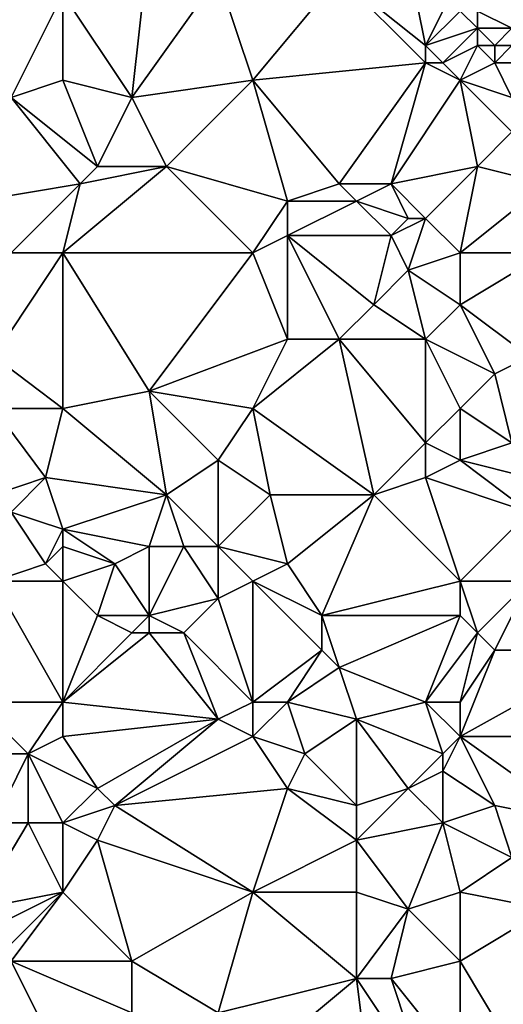
# Model space of a CAD drawing. Units: metres. Extents: x 74375 to 75000, y 342500 to 343000.
# Drawn here: x 74446 to 74474, y 342800 to 342858 of the extents above; entities that cross this region are included whole.
import ezdxf

# ---------------------------------------------------------------- set-up
doc = ezdxf.new("R2010")
doc.units = ezdxf.units.M
doc.layers.add('Terrain', color=15, linetype='Continuous')

msp = doc.modelspace()

# ---------------------------------------------------------------- linework, layer by layer
at = {"layer": 'Terrain'}
for points in [[(74453, 342853, 328.9), (74454, 342862, 328.58), (74449, 342859, 328.56), (74453, 342853, 328.9)], [(74453, 342853, 328.9), (74458, 342860, 328.81), (74454, 342862, 328.58), (74453, 342853, 328.9)], [(74470, 342856, 329.54), (74469, 342861, 328.91), (74465, 342860, 328.87), (74470, 342856, 329.54)], [(74470, 342856, 329.54), (74471, 342858, 329.31), (74469, 342861, 328.91), (74470, 342856, 329.54)], [(74475, 342857, 329.62), (74475, 342861, 327.88), (74473, 342858, 329.34), (74475, 342857, 329.62)], [(74446, 342853, 328.8), (74449, 342859, 328.56), (74437, 342860, 327.43), (74446, 342853, 328.8)], [(74453, 342853, 328.9), (74460, 342854, 329.28), (74458, 342860, 328.81), (74453, 342853, 328.9)], [(74460, 342854, 329.28), (74465, 342860, 328.87), (74458, 342860, 328.81), (74460, 342854, 329.28)], [(74460, 342854, 329.28), (74470, 342855, 329.66), (74465, 342860, 328.87), (74460, 342854, 329.28)], [(74470, 342855, 329.66), (74470, 342856, 329.54), (74465, 342860, 328.87), (74470, 342855, 329.66)], [(74446, 342853, 328.8), (74449, 342854, 328.76), (74449, 342859, 328.56), (74446, 342853, 328.8)], [(74453, 342853, 328.9), (74449, 342859, 328.56), (74449, 342854, 328.76), (74453, 342853, 328.9)], [(74470, 342856, 329.54), (74472, 342858, 329.34), (74471, 342858, 329.31), (74470, 342856, 329.54)], [(74473, 342857, 329.52), (74472, 342858, 329.34), (74470, 342856, 329.54), (74473, 342857, 329.52)], [(74473, 342857, 329.52), (74473, 342858, 329.34), (74472, 342858, 329.34), (74473, 342857, 329.52)], [(74475, 342857, 329.62), (74473, 342858, 329.34), (74473, 342857, 329.52), (74475, 342857, 329.62)], [(74473, 342857, 329.52), (74470, 342856, 329.54), (74471, 342855, 329.89), (74473, 342857, 329.52)], [(74473, 342856, 329.67), (74473, 342857, 329.52), (74471, 342855, 329.89), (74473, 342856, 329.67)], [(74474, 342856, 329.74), (74475, 342857, 329.62), (74473, 342857, 329.52), (74474, 342856, 329.74)], [(74474, 342856, 329.74), (74473, 342857, 329.52), (74473, 342856, 329.67), (74474, 342856, 329.74)], [(74475, 342856, 329.74), (74475, 342857, 329.62), (74474, 342856, 329.74), (74475, 342856, 329.74)], [(74471, 342855, 329.89), (74470, 342856, 329.54), (74470, 342855, 329.66), (74471, 342855, 329.89)], [(74473, 342856, 329.67), (74471, 342855, 329.89), (74472, 342854, 329.77), (74473, 342856, 329.67)], [(74474, 342855, 329.83), (74473, 342856, 329.67), (74472, 342854, 329.77), (74474, 342855, 329.83)], [(74474, 342855, 329.83), (74474, 342856, 329.74), (74473, 342856, 329.67), (74474, 342855, 329.83)], [(74475, 342855, 329.82), (74475, 342856, 329.74), (74474, 342855, 329.83), (74475, 342855, 329.82)], [(74474, 342855, 329.83), (74475, 342856, 329.74), (74474, 342856, 329.74), (74474, 342855, 329.83)], [(74460, 342854, 329.28), (74465, 342848, 329.92), (74470, 342855, 329.66), (74460, 342854, 329.28)], [(74468, 342848, 329.99), (74470, 342855, 329.66), (74465, 342848, 329.92), (74468, 342848, 329.99)], [(74468, 342848, 329.99), (74472, 342854, 329.77), (74470, 342855, 329.66), (74468, 342848, 329.99)], [(74472, 342854, 329.77), (74471, 342855, 329.89), (74470, 342855, 329.66), (74472, 342854, 329.77)], [(74475, 342853, 329.95), (74474, 342855, 329.83), (74472, 342854, 329.77), (74475, 342853, 329.95)], [(74475, 342853, 329.95), (74475, 342855, 329.82), (74474, 342855, 329.83), (74475, 342853, 329.95)], [(74446, 342853, 328.8), (74451, 342849, 329.35), (74449, 342854, 328.76), (74446, 342853, 328.8)], [(74451, 342849, 329.35), (74453, 342853, 328.9), (74449, 342854, 328.76), (74451, 342849, 329.35)], [(74455, 342849, 329.34), (74460, 342854, 329.28), (74453, 342853, 328.9), (74455, 342849, 329.34)], [(74455, 342849, 329.34), (74462, 342847, 330.03), (74460, 342854, 329.28), (74455, 342849, 329.34)], [(74460, 342854, 329.28), (74462, 342847, 330.03), (74465, 342848, 329.92), (74460, 342854, 329.28)], [(74473, 342849, 330.11), (74472, 342854, 329.77), (74468, 342848, 329.99), (74473, 342849, 330.11)], [(74473, 342849, 330.11), (74475, 342851, 330), (74472, 342854, 329.77), (74473, 342849, 330.11)], [(74475, 342851, 330), (74475, 342853, 329.95), (74472, 342854, 329.77), (74475, 342851, 330)], [(74444, 342847, 328.99), (74450, 342848, 329.31), (74446, 342853, 328.8), (74444, 342847, 328.99)], [(74446, 342853, 328.8), (74450, 342848, 329.31), (74451, 342849, 329.35), (74446, 342853, 328.8)], [(74455, 342849, 329.34), (74453, 342853, 328.9), (74451, 342849, 329.35), (74455, 342849, 329.34)], [(74477, 342848, 330.47), (74475, 342851, 330), (74473, 342849, 330.11), (74477, 342848, 330.47)], [(74449, 342844, 329.4), (74460, 342844, 330.04), (74455, 342849, 329.34), (74449, 342844, 329.4)], [(74449, 342844, 329.4), (74455, 342849, 329.34), (74450, 342848, 329.31), (74449, 342844, 329.4)], [(74450, 342848, 329.31), (74455, 342849, 329.34), (74451, 342849, 329.35), (74450, 342848, 329.31)], [(74460, 342844, 330.04), (74462, 342847, 330.03), (74455, 342849, 329.34), (74460, 342844, 330.04)], [(74473, 342849, 330.11), (74468, 342848, 329.99), (74470, 342846, 330.25), (74473, 342849, 330.11)], [(74473, 342849, 330.11), (74470, 342846, 330.25), (74472, 342844, 330.6), (74473, 342849, 330.11)], [(74477, 342848, 330.47), (74473, 342849, 330.11), (74472, 342844, 330.6), (74477, 342848, 330.47)], [(74446, 342844, 329.19), (74450, 342848, 329.31), (74444, 342847, 328.99), (74446, 342844, 329.19)], [(74449, 342844, 329.4), (74450, 342848, 329.31), (74446, 342844, 329.19), (74449, 342844, 329.4)], [(74466, 342847, 330.16), (74465, 342848, 329.92), (74462, 342847, 330.03), (74466, 342847, 330.16)], [(74466, 342847, 330.16), (74468, 342848, 329.99), (74465, 342848, 329.92), (74466, 342847, 330.16)], [(74469, 342846, 330.21), (74468, 342848, 329.99), (74466, 342847, 330.16), (74469, 342846, 330.21)], [(74470, 342846, 330.25), (74468, 342848, 329.99), (74469, 342846, 330.21), (74470, 342846, 330.25)], [(74477, 342844, 330.61), (74477, 342848, 330.47), (74472, 342844, 330.6), (74477, 342844, 330.61)], [(74460, 342844, 330.04), (74462, 342845, 329.92), (74462, 342847, 330.03), (74460, 342844, 330.04)], [(74468, 342845, 330.43), (74466, 342847, 330.16), (74462, 342845, 329.92), (74468, 342845, 330.43)], [(74462, 342845, 329.92), (74466, 342847, 330.16), (74462, 342847, 330.03), (74462, 342845, 329.92)], [(74468, 342845, 330.43), (74469, 342846, 330.21), (74466, 342847, 330.16), (74468, 342845, 330.43)], [(74468, 342845, 330.43), (74469, 342843, 330.46), (74470, 342846, 330.25), (74468, 342845, 330.43)], [(74468, 342845, 330.43), (74470, 342846, 330.25), (74469, 342846, 330.21), (74468, 342845, 330.43)], [(74472, 342844, 330.6), (74470, 342846, 330.25), (74469, 342843, 330.46), (74472, 342844, 330.6)], [(74460, 342844, 330.04), (74462, 342839, 330.4), (74462, 342845, 329.92), (74460, 342844, 330.04)], [(74468, 342845, 330.43), (74462, 342845, 329.92), (74467, 342841, 330.53), (74468, 342845, 330.43)], [(74462, 342845, 329.92), (74462, 342839, 330.4), (74465, 342839, 330.7), (74462, 342845, 329.92)], [(74462, 342845, 329.92), (74465, 342839, 330.7), (74467, 342841, 330.53), (74462, 342845, 329.92)], [(74468, 342845, 330.43), (74467, 342841, 330.53), (74469, 342843, 330.46), (74468, 342845, 330.43)], [(74449, 342844, 329.4), (74446, 342844, 329.19), (74445, 342838, 329.48), (74449, 342844, 329.4)], [(74449, 342844, 329.4), (74445, 342838, 329.48), (74449, 342835, 330), (74449, 342844, 329.4)], [(74449, 342844, 329.4), (74449, 342835, 330), (74454, 342836, 330.14), (74449, 342844, 329.4)], [(74449, 342844, 329.4), (74454, 342836, 330.14), (74460, 342844, 330.04), (74449, 342844, 329.4)], [(74460, 342844, 330.04), (74454, 342836, 330.14), (74462, 342839, 330.4), (74460, 342844, 330.04)], [(74472, 342844, 330.6), (74469, 342843, 330.46), (74472, 342841, 330.94), (74472, 342844, 330.6)], [(74477, 342844, 330.61), (74472, 342841, 330.94), (74476, 342838, 331.27), (74477, 342844, 330.61)], [(74477, 342844, 330.61), (74472, 342844, 330.6), (74472, 342841, 330.94), (74477, 342844, 330.61)], [(74470, 342839, 330.83), (74469, 342843, 330.46), (74467, 342841, 330.53), (74470, 342839, 330.83)], [(74470, 342839, 330.83), (74472, 342841, 330.94), (74469, 342843, 330.46), (74470, 342839, 330.83)], [(74470, 342839, 330.83), (74467, 342841, 330.53), (74465, 342839, 330.7), (74470, 342839, 330.83)], [(74474, 342837, 331.3), (74472, 342841, 330.94), (74470, 342839, 330.83), (74474, 342837, 331.3)], [(74474, 342837, 331.3), (74476, 342838, 331.27), (74472, 342841, 330.94), (74474, 342837, 331.3)], [(74460, 342835, 330.69), (74462, 342839, 330.4), (74454, 342836, 330.14), (74460, 342835, 330.69)], [(74460, 342835, 330.69), (74467, 342830, 331.52), (74465, 342839, 330.7), (74460, 342835, 330.69)], [(74460, 342835, 330.69), (74465, 342839, 330.7), (74462, 342839, 330.4), (74460, 342835, 330.69)], [(74470, 342839, 330.83), (74465, 342839, 330.7), (74470, 342833, 331.44), (74470, 342839, 330.83)], [(74465, 342839, 330.7), (74467, 342830, 331.52), (74470, 342833, 331.44), (74465, 342839, 330.7)], [(74472, 342835, 331.3), (74470, 342839, 330.83), (74470, 342833, 331.44), (74472, 342835, 331.3)], [(74474, 342837, 331.3), (74470, 342839, 330.83), (74472, 342835, 331.3), (74474, 342837, 331.3)], [(74449, 342835, 330), (74445, 342838, 329.48), (74445, 342835, 329.82), (74449, 342835, 330)], [(74474, 342837, 331.3), (74475, 342833, 331.73), (74476, 342838, 331.27), (74474, 342837, 331.3)], [(74474, 342837, 331.3), (74472, 342835, 331.3), (74475, 342833, 331.73), (74474, 342837, 331.3)], [(74449, 342835, 330), (74455, 342830, 330.79), (74454, 342836, 330.14), (74449, 342835, 330)], [(74460, 342835, 330.69), (74454, 342836, 330.14), (74458, 342832, 330.7), (74460, 342835, 330.69)], [(74454, 342836, 330.14), (74455, 342830, 330.79), (74458, 342832, 330.7), (74454, 342836, 330.14)], [(74449, 342835, 330), (74445, 342835, 329.82), (74448, 342831, 330.35), (74449, 342835, 330)], [(74445, 342835, 329.82), (74445, 342830, 330.08), (74448, 342831, 330.35), (74445, 342835, 329.82)], [(74449, 342835, 330), (74448, 342831, 330.35), (74455, 342830, 330.79), (74449, 342835, 330)], [(74460, 342835, 330.69), (74458, 342832, 330.7), (74461, 342830, 331.18), (74460, 342835, 330.69)], [(74460, 342835, 330.69), (74461, 342830, 331.18), (74467, 342830, 331.52), (74460, 342835, 330.69)], [(74472, 342835, 331.3), (74470, 342833, 331.44), (74472, 342832, 331.69), (74472, 342835, 331.3)], [(74472, 342835, 331.3), (74472, 342832, 331.69), (74475, 342833, 331.73), (74472, 342835, 331.3)], [(74467, 342830, 331.52), (74470, 342831, 331.47), (74470, 342833, 331.44), (74467, 342830, 331.52)], [(74470, 342831, 331.47), (74472, 342832, 331.69), (74470, 342833, 331.44), (74470, 342831, 331.47)], [(74476, 342831, 331.93), (74475, 342833, 331.73), (74472, 342832, 331.69), (74476, 342831, 331.93)], [(74458, 342827, 331.17), (74458, 342832, 330.7), (74455, 342830, 330.79), (74458, 342827, 331.17)], [(74458, 342827, 331.17), (74461, 342830, 331.18), (74458, 342832, 330.7), (74458, 342827, 331.17)], [(74476, 342829, 332.02), (74472, 342832, 331.69), (74470, 342831, 331.47), (74476, 342829, 332.02)], [(74476, 342829, 332.02), (74476, 342831, 331.93), (74472, 342832, 331.69), (74476, 342829, 332.02)], [(74446, 342829, 330.24), (74448, 342831, 330.35), (74445, 342830, 330.08), (74446, 342829, 330.24)], [(74449, 342828, 330.55), (74448, 342831, 330.35), (74446, 342829, 330.24), (74449, 342828, 330.55)], [(74449, 342828, 330.55), (74455, 342830, 330.79), (74448, 342831, 330.35), (74449, 342828, 330.55)], [(74472, 342825, 331.98), (74470, 342831, 331.47), (74467, 342830, 331.52), (74472, 342825, 331.98)], [(74476, 342829, 332.02), (74470, 342831, 331.47), (74472, 342825, 331.98), (74476, 342829, 332.02)], [(74449, 342828, 330.55), (74454, 342827, 330.84), (74455, 342830, 330.79), (74449, 342828, 330.55)], [(74456, 342827, 331), (74455, 342830, 330.79), (74454, 342827, 330.84), (74456, 342827, 331)], [(74458, 342827, 331.17), (74455, 342830, 330.79), (74456, 342827, 331), (74458, 342827, 331.17)], [(74458, 342827, 331.17), (74462, 342826, 331.47), (74461, 342830, 331.18), (74458, 342827, 331.17)], [(74462, 342826, 331.47), (74467, 342830, 331.52), (74461, 342830, 331.18), (74462, 342826, 331.47)], [(74462, 342826, 331.47), (74464, 342823, 332.12), (74467, 342830, 331.52), (74462, 342826, 331.47)], [(74472, 342825, 331.98), (74467, 342830, 331.52), (74464, 342823, 332.12), (74472, 342825, 331.98)], [(74445, 342825, 330.6), (74448, 342826, 330.98), (74446, 342829, 330.24), (74445, 342825, 330.6)], [(74448, 342826, 330.98), (74449, 342828, 330.55), (74446, 342829, 330.24), (74448, 342826, 330.98)], [(74476, 342825, 331.96), (74476, 342829, 332.02), (74472, 342825, 331.98), (74476, 342825, 331.96)], [(74448, 342826, 330.98), (74449, 342827, 330.76), (74449, 342828, 330.55), (74448, 342826, 330.98)], [(74449, 342827, 330.76), (74452, 342826, 331.17), (74449, 342828, 330.55), (74449, 342827, 330.76)], [(74449, 342828, 330.55), (74452, 342826, 331.17), (74454, 342827, 330.84), (74449, 342828, 330.55)], [(74449, 342825, 331.07), (74449, 342827, 330.76), (74448, 342826, 330.98), (74449, 342825, 331.07)], [(74449, 342825, 331.07), (74452, 342826, 331.17), (74449, 342827, 330.76), (74449, 342825, 331.07)], [(74452, 342826, 331.17), (74454, 342823, 331.46), (74454, 342827, 330.84), (74452, 342826, 331.17)], [(74456, 342827, 331), (74454, 342827, 330.84), (74454, 342823, 331.46), (74456, 342827, 331)], [(74456, 342827, 331), (74454, 342823, 331.46), (74458, 342824, 331.71), (74456, 342827, 331)], [(74458, 342827, 331.17), (74456, 342827, 331), (74458, 342824, 331.71), (74458, 342827, 331.17)], [(74460, 342825, 331.6), (74462, 342826, 331.47), (74458, 342827, 331.17), (74460, 342825, 331.6)], [(74460, 342825, 331.6), (74458, 342827, 331.17), (74458, 342824, 331.71), (74460, 342825, 331.6)], [(74449, 342825, 331.07), (74448, 342826, 330.98), (74445, 342825, 330.6), (74449, 342825, 331.07)], [(74449, 342825, 331.07), (74451, 342823, 331.21), (74452, 342826, 331.17), (74449, 342825, 331.07)], [(74452, 342826, 331.17), (74451, 342823, 331.21), (74454, 342823, 331.46), (74452, 342826, 331.17)], [(74460, 342825, 331.6), (74464, 342823, 332.12), (74462, 342826, 331.47), (74460, 342825, 331.6)], [(74445, 342825, 330.6), (74444, 342818, 331.14), (74449, 342818, 331.45), (74445, 342825, 330.6)], [(74449, 342825, 331.07), (74445, 342825, 330.6), (74449, 342818, 331.45), (74449, 342825, 331.07)], [(74449, 342825, 331.07), (74449, 342818, 331.45), (74451, 342823, 331.21), (74449, 342825, 331.07)], [(74460, 342825, 331.6), (74458, 342824, 331.71), (74460, 342818, 332.26), (74460, 342825, 331.6)], [(74460, 342825, 331.6), (74460, 342818, 332.26), (74464, 342821, 332.19), (74460, 342825, 331.6)], [(74460, 342825, 331.6), (74464, 342821, 332.19), (74464, 342823, 332.12), (74460, 342825, 331.6)], [(74472, 342825, 331.98), (74464, 342823, 332.12), (74472, 342823, 332.35), (74472, 342825, 331.98)], [(74472, 342825, 331.98), (74472, 342823, 332.35), (74473, 342822, 332.42), (74472, 342825, 331.98)], [(74476, 342825, 331.96), (74472, 342825, 331.98), (74473, 342822, 332.42), (74476, 342825, 331.96)], [(74476, 342825, 331.96), (74473, 342822, 332.42), (74474, 342821, 332.45), (74476, 342825, 331.96)], [(74476, 342825, 331.96), (74474, 342821, 332.45), (74481, 342821, 332.88), (74476, 342825, 331.96)], [(74456, 342822, 331.74), (74458, 342824, 331.71), (74454, 342823, 331.46), (74456, 342822, 331.74)], [(74460, 342818, 332.26), (74458, 342824, 331.71), (74456, 342822, 331.74), (74460, 342818, 332.26)], [(74449, 342818, 331.45), (74453, 342822, 331.51), (74451, 342823, 331.21), (74449, 342818, 331.45)], [(74453, 342822, 331.51), (74454, 342823, 331.46), (74451, 342823, 331.21), (74453, 342822, 331.51)], [(74454, 342822, 331.79), (74454, 342823, 331.46), (74453, 342822, 331.51), (74454, 342822, 331.79)], [(74456, 342822, 331.74), (74454, 342823, 331.46), (74454, 342822, 331.79), (74456, 342822, 331.74)], [(74465, 342820, 332.2), (74472, 342823, 332.35), (74464, 342823, 332.12), (74465, 342820, 332.2)], [(74465, 342820, 332.2), (74464, 342823, 332.12), (74464, 342821, 332.19), (74465, 342820, 332.2)], [(74470, 342818, 332.56), (74472, 342823, 332.35), (74465, 342820, 332.2), (74470, 342818, 332.56)], [(74473, 342822, 332.42), (74472, 342823, 332.35), (74470, 342818, 332.56), (74473, 342822, 332.42)], [(74449, 342818, 331.45), (74458, 342817, 332.24), (74454, 342822, 331.79), (74449, 342818, 331.45)], [(74449, 342818, 331.45), (74454, 342822, 331.79), (74453, 342822, 331.51), (74449, 342818, 331.45)], [(74458, 342817, 332.24), (74456, 342822, 331.74), (74454, 342822, 331.79), (74458, 342817, 332.24)], [(74458, 342817, 332.24), (74460, 342818, 332.26), (74456, 342822, 331.74), (74458, 342817, 332.24)], [(74473, 342822, 332.42), (74470, 342818, 332.56), (74472, 342818, 332.52), (74473, 342822, 332.42)], [(74474, 342821, 332.45), (74473, 342822, 332.42), (74472, 342818, 332.52), (74474, 342821, 332.45)], [(74460, 342818, 332.26), (74462, 342818, 332.39), (74464, 342821, 332.19), (74460, 342818, 332.26)], [(74462, 342818, 332.39), (74465, 342820, 332.2), (74464, 342821, 332.19), (74462, 342818, 332.39)], [(74483, 342816, 333.17), (74481, 342821, 332.88), (74472, 342816, 332.77), (74483, 342816, 333.17)], [(74481, 342821, 332.88), (74474, 342821, 332.45), (74472, 342816, 332.77), (74481, 342821, 332.88)], [(74474, 342821, 332.45), (74472, 342818, 332.52), (74472, 342816, 332.77), (74474, 342821, 332.45)], [(74466, 342817, 332.37), (74465, 342820, 332.2), (74462, 342818, 332.39), (74466, 342817, 332.37)], [(74466, 342817, 332.37), (74470, 342818, 332.56), (74465, 342820, 332.2), (74466, 342817, 332.37)], [(74447, 342815, 331.59), (74449, 342818, 331.45), (74444, 342818, 331.14), (74447, 342815, 331.59)], [(74447, 342815, 331.59), (74444, 342818, 331.14), (74444, 342815, 331.53), (74447, 342815, 331.59)], [(74447, 342815, 331.59), (74449, 342816, 331.72), (74449, 342818, 331.45), (74447, 342815, 331.59)], [(74449, 342816, 331.72), (74458, 342817, 332.24), (74449, 342818, 331.45), (74449, 342816, 331.72)], [(74460, 342816, 332.32), (74460, 342818, 332.26), (74458, 342817, 332.24), (74460, 342816, 332.32)], [(74460, 342816, 332.32), (74463, 342815, 332.5), (74462, 342818, 332.39), (74460, 342816, 332.32)], [(74460, 342816, 332.32), (74462, 342818, 332.39), (74460, 342818, 332.26), (74460, 342816, 332.32)], [(74463, 342815, 332.5), (74466, 342817, 332.37), (74462, 342818, 332.39), (74463, 342815, 332.5)], [(74471, 342815, 332.9), (74470, 342818, 332.56), (74466, 342817, 332.37), (74471, 342815, 332.9)], [(74471, 342815, 332.9), (74472, 342816, 332.77), (74470, 342818, 332.56), (74471, 342815, 332.9)], [(74472, 342816, 332.77), (74472, 342818, 332.52), (74470, 342818, 332.56), (74472, 342816, 332.77)], [(74451, 342813, 332.24), (74458, 342817, 332.24), (74449, 342816, 331.72), (74451, 342813, 332.24)], [(74452, 342812, 332.27), (74458, 342817, 332.24), (74451, 342813, 332.24), (74452, 342812, 332.27)], [(74452, 342812, 332.27), (74460, 342816, 332.32), (74458, 342817, 332.24), (74452, 342812, 332.27)], [(74466, 342812, 332.96), (74466, 342817, 332.37), (74463, 342815, 332.5), (74466, 342812, 332.96)], [(74466, 342812, 332.96), (74469, 342813, 332.8), (74466, 342817, 332.37), (74466, 342812, 332.96)], [(74469, 342813, 332.8), (74471, 342815, 332.9), (74466, 342817, 332.37), (74469, 342813, 332.8)], [(74447, 342815, 331.59), (74451, 342813, 332.24), (74449, 342816, 331.72), (74447, 342815, 331.59)], [(74452, 342812, 332.27), (74462, 342813, 332.53), (74460, 342816, 332.32), (74452, 342812, 332.27)], [(74460, 342816, 332.32), (74462, 342813, 332.53), (74463, 342815, 332.5), (74460, 342816, 332.32)], [(74471, 342814, 332.95), (74472, 342816, 332.77), (74471, 342815, 332.9), (74471, 342814, 332.95)], [(74474, 342812, 333.18), (74472, 342816, 332.77), (74471, 342814, 332.95), (74474, 342812, 333.18)], [(74479, 342811, 333.44), (74483, 342816, 333.17), (74472, 342816, 332.77), (74479, 342811, 333.44)], [(74479, 342811, 333.44), (74472, 342816, 332.77), (74474, 342812, 333.18), (74479, 342811, 333.44)], [(74445, 342811, 331.92), (74447, 342815, 331.59), (74444, 342815, 331.53), (74445, 342811, 331.92)], [(74447, 342811, 331.94), (74447, 342815, 331.59), (74445, 342811, 331.92), (74447, 342811, 331.94)], [(74449, 342811, 332.25), (74447, 342815, 331.59), (74447, 342811, 331.94), (74449, 342811, 332.25)], [(74449, 342811, 332.25), (74451, 342813, 332.24), (74447, 342815, 331.59), (74449, 342811, 332.25)], [(74466, 342812, 332.96), (74463, 342815, 332.5), (74462, 342813, 332.53), (74466, 342812, 332.96)], [(74469, 342813, 332.8), (74471, 342814, 332.95), (74471, 342815, 332.9), (74469, 342813, 332.8)], [(74471, 342811, 333.01), (74471, 342814, 332.95), (74469, 342813, 332.8), (74471, 342811, 333.01)], [(74474, 342812, 333.18), (74471, 342814, 332.95), (74471, 342811, 333.01), (74474, 342812, 333.18)], [(74449, 342811, 332.25), (74452, 342812, 332.27), (74451, 342813, 332.24), (74449, 342811, 332.25)], [(74460, 342807, 332.87), (74462, 342813, 332.53), (74452, 342812, 332.27), (74460, 342807, 332.87)], [(74460, 342807, 332.87), (74466, 342810, 333), (74462, 342813, 332.53), (74460, 342807, 332.87)], [(74466, 342810, 333), (74466, 342812, 332.96), (74462, 342813, 332.53), (74466, 342810, 333)], [(74466, 342810, 333), (74469, 342813, 332.8), (74466, 342812, 332.96), (74466, 342810, 333)], [(74466, 342810, 333), (74471, 342811, 333.01), (74469, 342813, 332.8), (74466, 342810, 333)], [(74449, 342811, 332.25), (74451, 342810, 332.25), (74452, 342812, 332.27), (74449, 342811, 332.25)], [(74460, 342807, 332.87), (74452, 342812, 332.27), (74451, 342810, 332.25), (74460, 342807, 332.87)], [(74475, 342809, 333.27), (74474, 342812, 333.18), (74471, 342811, 333.01), (74475, 342809, 333.27)], [(74475, 342809, 333.27), (74479, 342811, 333.44), (74474, 342812, 333.18), (74475, 342809, 333.27)], [(74444, 342806, 332.13), (74449, 342807, 332.35), (74447, 342811, 331.94), (74444, 342806, 332.13)], [(74444, 342806, 332.13), (74447, 342811, 331.94), (74445, 342811, 331.92), (74444, 342806, 332.13)], [(74449, 342807, 332.35), (74449, 342811, 332.25), (74447, 342811, 331.94), (74449, 342807, 332.35)], [(74449, 342807, 332.35), (74451, 342810, 332.25), (74449, 342811, 332.25), (74449, 342807, 332.35)], [(74469, 342806, 333.32), (74471, 342811, 333.01), (74466, 342810, 333), (74469, 342806, 333.32)], [(74469, 342806, 333.32), (74472, 342807, 333.25), (74471, 342811, 333.01), (74469, 342806, 333.32)], [(74475, 342809, 333.27), (74471, 342811, 333.01), (74472, 342807, 333.25), (74475, 342809, 333.27)], [(74453, 342803, 333.04), (74451, 342810, 332.25), (74449, 342807, 332.35), (74453, 342803, 333.04)], [(74453, 342803, 333.04), (74460, 342807, 332.87), (74451, 342810, 332.25), (74453, 342803, 333.04)], [(74460, 342807, 332.87), (74466, 342807, 333.02), (74466, 342810, 333), (74460, 342807, 332.87)], [(74469, 342806, 333.32), (74466, 342810, 333), (74466, 342807, 333.02), (74469, 342806, 333.32)], [(74477, 342806, 333.69), (74475, 342809, 333.27), (74472, 342807, 333.25), (74477, 342806, 333.69)], [(74445, 342805, 332.2), (74449, 342807, 332.35), (74444, 342806, 332.13), (74445, 342805, 332.2)], [(74446, 342804, 332.34), (74449, 342807, 332.35), (74445, 342805, 332.2), (74446, 342804, 332.34)], [(74446, 342803, 332.46), (74453, 342803, 333.04), (74449, 342807, 332.35), (74446, 342803, 332.46)], [(74446, 342803, 332.46), (74449, 342807, 332.35), (74446, 342804, 332.34), (74446, 342803, 332.46)], [(74458, 342800, 333.25), (74460, 342807, 332.87), (74453, 342803, 333.04), (74458, 342800, 333.25)], [(74458, 342800, 333.25), (74466, 342802, 333.37), (74460, 342807, 332.87), (74458, 342800, 333.25)], [(74460, 342807, 332.87), (74466, 342802, 333.37), (74466, 342807, 333.02), (74460, 342807, 332.87)], [(74466, 342802, 333.37), (74469, 342806, 333.32), (74466, 342807, 333.02), (74466, 342802, 333.37)], [(74472, 342803, 333.44), (74472, 342807, 333.25), (74469, 342806, 333.32), (74472, 342803, 333.44)], [(74477, 342806, 333.69), (74472, 342807, 333.25), (74472, 342803, 333.44), (74477, 342806, 333.69)], [(74468, 342802, 333.56), (74469, 342806, 333.32), (74466, 342802, 333.37), (74468, 342802, 333.56)], [(74468, 342802, 333.56), (74472, 342803, 333.44), (74469, 342806, 333.32), (74468, 342802, 333.56)], [(74475, 342798, 334.05), (74477, 342806, 333.69), (74472, 342803, 333.44), (74475, 342798, 334.05)], [(74449, 342797, 333.21), (74446, 342803, 332.46), (74445, 342800, 332.73), (74449, 342797, 333.21)], [(74449, 342797, 333.21), (74453, 342800, 333.21), (74446, 342803, 332.46), (74449, 342797, 333.21)], [(74446, 342803, 332.46), (74453, 342800, 333.21), (74453, 342803, 333.04), (74446, 342803, 332.46)], [(74458, 342800, 333.25), (74453, 342803, 333.04), (74453, 342800, 333.21), (74458, 342800, 333.25)], [(74472, 342797, 333.91), (74472, 342803, 333.44), (74468, 342802, 333.56), (74472, 342797, 333.91)], [(74475, 342798, 334.05), (74472, 342803, 333.44), (74472, 342797, 333.91), (74475, 342798, 334.05)], [(74460, 342797, 333.57), (74466, 342802, 333.37), (74458, 342800, 333.25), (74460, 342797, 333.57)], [(74460, 342797, 333.57), (74467, 342794, 333.97), (74466, 342802, 333.37), (74460, 342797, 333.57)], [(74468, 342802, 333.56), (74466, 342802, 333.37), (74470, 342796, 333.82), (74468, 342802, 333.56)], [(74466, 342802, 333.37), (74467, 342794, 333.97), (74470, 342796, 333.82), (74466, 342802, 333.37)], [(74472, 342797, 333.91), (74468, 342802, 333.56), (74470, 342796, 333.82), (74472, 342797, 333.91)]]:
    msp.add_3dface(points, dxfattribs=at)

doc.saveas('drawing.dxf')
